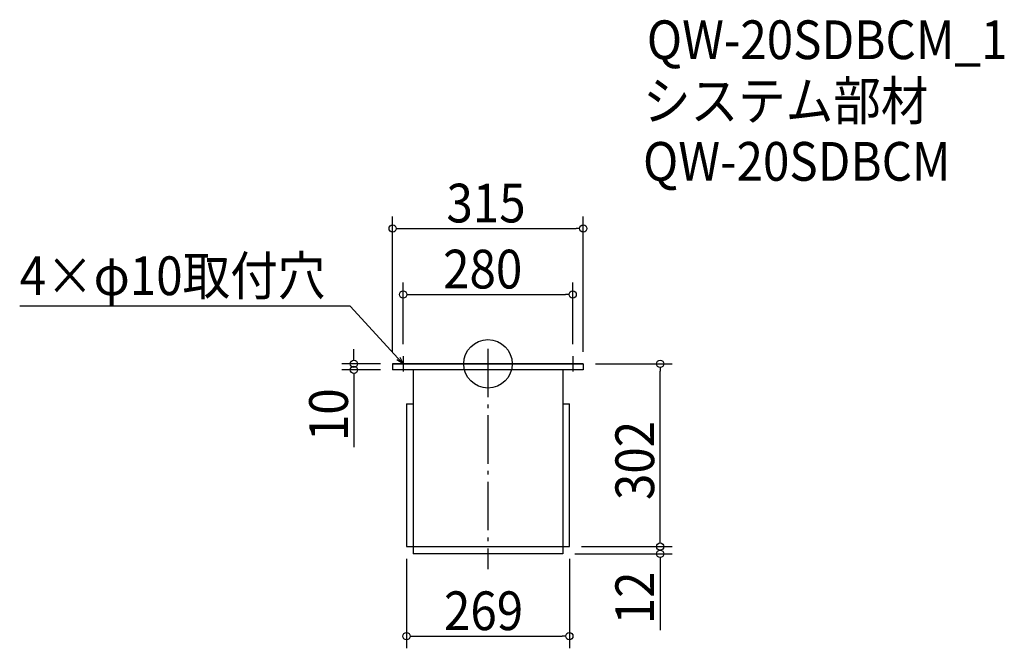
# Model space of a CAD drawing. Extents: x -774 to 853, y -470 to 569.
import ezdxf

# ---------------------------------------------------------------- set-up
doc = ezdxf.new("R2010")
doc.units = 0
doc.header["$LTSCALE"] = 20
doc.header["$MEASUREMENT"] = 0
doc.header["$PDMODE"] = 3
doc.header["$PDSIZE"] = -2
doc.linetypes.add('DASHDOT', pattern=[5.5, 4, -0.6, 0.3, -0.6])
doc.layers.get('0').update_dxf_attribs({"linetype": 'CONTINUOUS'})
for name, color, linetype in [('ARRANGE', 1, 'CONTINUOUS'), ('BASIS', 6, 'DASHDOT'), ('DETAIL', 5, 'CONTINUOUS'), ('ETC', 61, 'CONTINUOUS'), ('NOTE', 4, 'CONTINUOUS'), ('OUTLINE', 3, 'CONTINUOUS'), ('SIZE', 30, 'CONTINUOUS')]:
    doc.layers.add(name, color=color, linetype=linetype)
doc.styles.get("Standard").update_dxf_attribs({"font": 'SIMPLEX.shx', "width": 0.9, "height": 64, "bigfont": 'BIGFONT.shx'})

# ---------------------------------------------------------------- blocks, each defined once
blk = doc.blocks.new('_OPEN30')
at = {"color": 0, "linetype": 'ByBlock'}
for p, q in [((-1, 0.27), (0, 0)), ((0, 0), (-1, -0.27)), ((0, 0), (-1, 0))]:
    blk.add_line(p, q, dxfattribs=at)
blk = doc.blocks.new('*U64')
at = {"layer": 'NOTE'}
blk.add_lwpolyline([(-148.1, 8.8), (-227.9, 95.5), (-773.7, 95.5)], dxfattribs=at)
at = {"layer": 'NOTE', "xscale": 12, "yscale": 12, "zscale": 12, "rotation": 312.6090116116894}
blk.add_blockref('_OPEN30', (-140, 0), dxfattribs=at)
blk = doc.blocks.new('*U65')
at = {"layer": 'NOTE', "width": 0.9}
blk.add_text('4×φ10取付穴', height=64, dxfattribs=at).set_placement((-773.7, 113.5))
blk = doc.blocks.new('_DOTBLANK')
at = {"color": 0, "linetype": 'ByBlock'}
blk.add_line((-0.5, 0), (-1, 0), dxfattribs=at)
blk.add_circle((0, 0), 0.5, dxfattribs=at)

msp = doc.modelspace()

# ---------------------------------------------------------------- linework, layer by layer
at = {"layer": 'ARRANGE'}
msp.add_circle((0, 0), 40, dxfattribs=at)
msp.add_point((0, 0), dxfattribs=at)
at = {"layer": 'BASIS'}
msp.add_line((0, 25), (0, -339), dxfattribs=at)
at = {"layer": 'DETAIL'}
for p, q in [((157.5, 0), (-157.5, 0)), ((-157.5, 0), (-157.5, -10)), ((157.5, 0), (157.5, -10)), ((157.5, -10), (-157.5, -10)), ((-123.5, -10), (-123.5, -314)), ((123.5, -10), (123.5, -314)), ((-134.5, -66), (-123.5, -66)), ((-134.5, -66), (-134.5, -302)), ((123.5, -66), (134.5, -66)), ((134.5, -302), (134.5, -66)), ((-134.5, -302), (134.5, -302)), ((123.5, -314), (-123.5, -314))]:
    msp.add_line(p, q, dxfattribs=at)
at = {"layer": 'NOTE'}
for p, q in [((-152.5, 0), (-127.5, 0)), ((-140, 12.5), (-140, -12.5)), ((127.5, 0), (152.5, 0)), ((140, 12.5), (140, -12.5))]:
    msp.add_line(p, q, dxfattribs=at)
at = {"layer": 'OUTLINE'}
for p, q in [((-157.5, 0), (-157.5, -10)), ((-157.5, 0), (157.5, 0)), ((157.5, 0), (157.5, -0.6)), ((157.5, 0), (157.5, -10)), ((157.5, -10), (-157.5, -10)), ((-123.5, -10), (-123.5, -314)), ((123.5, -10), (123.5, -314)), ((-134.5, -66), (-134.5, -302)), ((-134.5, -66), (-123.5, -66)), ((123.5, -66), (134.5, -66)), ((134.5, -302), (134.5, -66)), ((-134.5, -302), (134.5, -302)), ((123.5, -314), (-123.5, -314))]:
    msp.add_line(p, q, dxfattribs=at)
at = {"layer": 'SIZE'}
for p, q in [((-157.5, 20), (-157.5, 243.6)), ((157.5, 20), (157.5, 243.6)), ((-145.5, 223.6), (145.5, 223.6)), ((-140, 32.5), (-140, 134.5)), ((140, 32.5), (140, 134.5)), ((-128, 114.5), (128, 114.5)), ((-221.4, 12), (-221.4, 24)), ((-177.5, 0), (-241.4, 0)), ((177.5, 0), (304.6, 0)), ((-177.5, -10), (-241.4, -10)), ((284.6, -290), (284.6, -12)), ((-221.4, -22), (-221.4, -137.7)), ((284.6, -290), (284.6, -278)), ((154.5, -302), (304.6, -302)), ((154.5, -302), (304.6, -302)), ((-134.5, -322), (-134.5, -470)), ((134.5, -322), (134.5, -470)), ((143.5, -314), (304.6, -314)), ((284.6, -326), (284.6, -440.3)), ((-122.5, -450), (122.5, -450))]:
    msp.add_line(p, q, dxfattribs=at)

# ---------------------------------------------------------------- block references
for name in ['*U65', '*U64']:
    msp.add_blockref(name, (0, 0))
at = {"layer": 'SIZE', "xscale": 12, "yscale": 12, "zscale": 12}
for p, rotation in [((-157.5, 223.6), 180), ((-140, 114.5), 180), ((-221.4, 0), 270), ((284.6, 0), 90), ((-221.4, -10), 90), ((284.6, -302), 270), ((284.6, -302), 270), ((284.6, -314), 90), ((-134.5, -450), 180)]:
    msp.add_blockref('_DOTBLANK', p, dxfattribs=dict(at, rotation=rotation))
for p in [(157.5, 223.6), (140, 114.5), (134.5, -450)]:
    msp.add_blockref('_DOTBLANK', p, dxfattribs=at)

# ---------------------------------------------------------------- texts
at = {"layer": 'ETC', "width": 0.9}
for s, p in [('QW-20SDBCM_1', (262.5, 503.4)), ('システム部材', (256.2, 402.5)), ('QW-20SDBCM', (256.2, 302.5))]:
    msp.add_text(s, height=64, dxfattribs=at).set_placement(p)
at = {"layer": 'SIZE', "width": 0.9}
for s, p in [('315', (-68.6, 233.6)), ('280', (-74.1, 124.5)), ('269', (-72.7, -440))]:
    msp.add_text(s, height=64, dxfattribs=at).set_placement(p)
for s, p in [('10', (-231.4, -127.7)), ('302', (274.6, -225.1)), ('12', (274.6, -430.3))]:
    msp.add_text(s, height=64, rotation=90, dxfattribs=at).set_placement(p)

doc.saveas('drawing.dxf')
